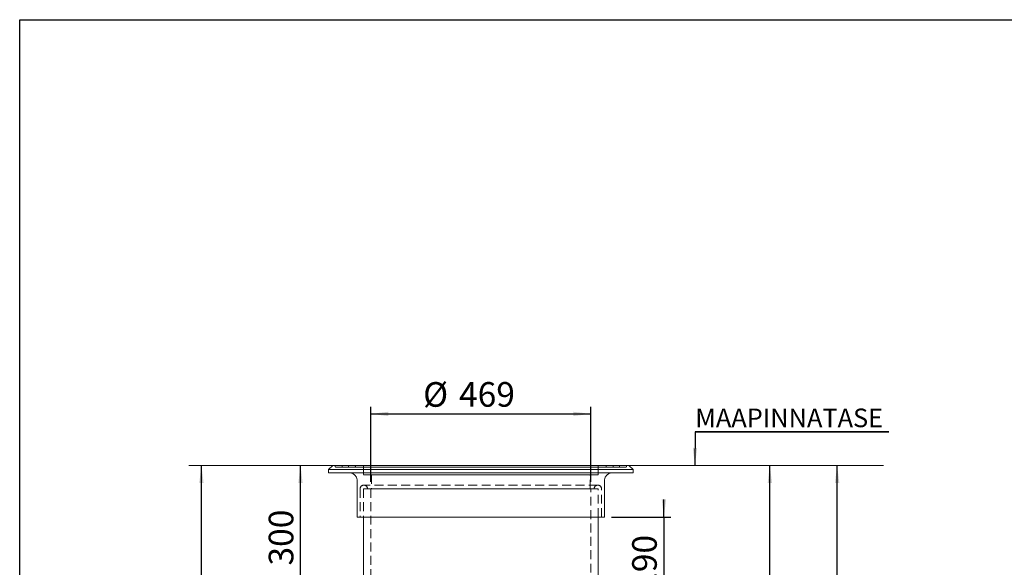
# Model space of a CAD drawing. Units: millimetres. Extents: x 122 to 4322, y 87 to 6150.
# Drawn here: x 122 to 2222, y 4983 to 6150 of the extents above; entities that cross this region are included whole.
import ezdxf

# ---------------------------------------------------------------- set-up
doc = ezdxf.new("R2010")
doc.units = ezdxf.units.MM
doc.header["$LTSCALE"] = 15
doc.linetypes.add('SLD-Dashed', pattern=[1.905, 1.27, -0.635])
doc.linetypes.add('SLD-Solid', pattern=[0])
doc.layers.add('FRAME', color=19, linetype='SLD-Solid')
doc.layers.add('SLD-0', color=7, linetype='SLD-Solid')
doc.styles.add('SLDTEXTSTYLE1', font='ARIAL.TTF', dxfattribs={"width": 0.948})
doc.dimstyles.new('SLDDIMSTYLE2', dxfattribs={"dimtxt": 52.5, "dimasz": 37.5, "dimexe": 0, "dimexo": 0.0625, "dimgap": 13.125, "dimtad": 1, "dimrnd": 1e-09, "dimzin": 12, "dimdsep": 46, "dimtxsty": 'SLDTEXTSTYLE1', "dimsah": 1, "dimcen": 0.09, "dimadec": 0, "dimazin": 3, "dimtfac": 1, "dimtofl": 0, "dimtmove": 0, "dimatfit": 3, "dimfxl": 0, "dimfrac": 2, "dimtolj": 1, "dimtzin": 12, "dimarcsym": 0})
doc.dimstyles.new('SLDDIMSTYLE3', dxfattribs={"dimtxt": 52.5, "dimasz": 37.5, "dimexe": 0, "dimexo": 0.0625, "dimgap": 13.125, "dimtad": 1, "dimdec": 0, "dimrnd": 1e-09, "dimzin": 12, "dimdsep": 46, "dimtxsty": 'SLDTEXTSTYLE1', "dimsah": 1, "dimcen": 0.09, "dimadec": 0, "dimazin": 3, "dimtfac": 1, "dimtofl": 0, "dimtmove": 0, "dimatfit": 3, "dimfxl": 0, "dimfrac": 2, "dimtolj": 1, "dimtzin": 12, "dimarcsym": 0})
doc.dimstyles.new('SLDDIMSTYLE4', dxfattribs={"dimtxt": 52.5, "dimasz": 37.5, "dimexe": 0, "dimexo": 0.0625, "dimgap": 13.125, "dimtad": 1, "dimrnd": 1e-09, "dimzin": 12, "dimdsep": 46, "dimtxsty": 'SLDTEXTSTYLE1', "dimsah": 1, "dimcen": 0.09, "dimadec": 0, "dimazin": 3, "dimtfac": 1, "dimtmove": 0, "dimatfit": 0, "dimfxl": 0, "dimfrac": 2, "dimtolj": 1, "dimtzin": 12, "dimarcsym": 0})

# ---------------------------------------------------------------- blocks, each defined once
blk = doc.blocks.new('_D_2')
at = {"layer": 'SLD-0'}
for p, q in [((1721.5, 4299.8), (1721.5, 5199.8)), ((1670.1, 4299.8), (1736.5, 4299.8))]:
    blk.add_line(p, q, dxfattribs=at)
for points in [[(1721.5, 5199.8), (1716.9, 5162.3), (1726.2, 5162.3)], [(1721.5, 4299.8), (1726.2, 4337.3), (1716.9, 4337.3)]]:
    blk.add_solid(points, dxfattribs=at)
at = {"layer": 'SLD-0', "insert": (1653.8, 4723.3, 0.1), "char_height": 52.5, "attachment_point": 1, "rotation": 90, "style": 'SLDTEXTSTYLE1'}
blk.add_mtext('900', dxfattribs=at)
blk = doc.blocks.new('_D_3')
at = {"layer": 'SLD-0'}
for p, q in [((509.2, 3899.8), (509.2, 5199.8)), ((570.1, 3899.8), (494.2, 3899.8))]:
    blk.add_line(p, q, dxfattribs=at)
for points in [[(509.2, 5199.8), (504.6, 5162.3), (513.9, 5162.3)], [(509.2, 3899.8), (513.9, 3937.3), (504.6, 3937.3)]]:
    blk.add_solid(points, dxfattribs=at)
at = {"layer": 'SLD-0', "insert": (441.6, 4448.5, 0.1), "char_height": 52.5, "attachment_point": 1, "rotation": 90, "style": 'SLDTEXTSTYLE1'}
blk.add_mtext('1300', dxfattribs=at)
blk = doc.blocks.new('_D_4')
at = {"layer": 'SLD-0'}
for p, q in [((1865.1, 3199.8), (1865.1, 5199.8)), ((1605.1, 3199.8), (1880.1, 3199.8))]:
    blk.add_line(p, q, dxfattribs=at)
for points in [[(1865.1, 5199.8), (1860.5, 5162.3), (1869.8, 5162.3)], [(1865.1, 3199.8), (1869.8, 3237.3), (1860.5, 3237.3)]]:
    blk.add_solid(points, dxfattribs=at)
at = {"layer": 'SLD-0', "insert": (1797.5, 4346.9, 0.1), "char_height": 52.5, "attachment_point": 1, "rotation": 90, "style": 'SLDTEXTSTYLE1'}
blk.add_mtext('2000', dxfattribs=at)
blk = doc.blocks.new('_D_5')
at = {"layer": 'SLD-0'}
for p, q in [((720.5, 4899.8), (720.5, 5199.8)), ((801.9, 4899.8), (705.5, 4899.8))]:
    blk.add_line(p, q, dxfattribs=at)
for points in [[(720.5, 5199.8), (715.9, 5162.3), (725.2, 5162.3)], [(720.5, 4899.8), (725.2, 4937.3), (715.9, 4937.3)]]:
    blk.add_solid(points, dxfattribs=at)
at = {"layer": 'SLD-0', "insert": (652.8, 4986.4, 0.1), "char_height": 52.5, "attachment_point": 1, "rotation": 90, "style": 'SLDTEXTSTYLE1'}
blk.add_mtext('300', dxfattribs=at)
blk = doc.blocks.new('_D_12')
at = {"layer": 'SLD-0'}
for p, q in [((870.4, 5164.8), (870.4, 5324.7)), ((1339.8, 5164.8), (1339.8, 5324.7)), ((870.4, 5309.7), (1339.8, 5309.7))]:
    blk.add_line(p, q, dxfattribs=at)
for points in [[(870.4, 5309.7), (907.9, 5305), (907.9, 5314.3)], [(1339.8, 5309.7), (1302.3, 5314.3), (1302.3, 5305)]]:
    blk.add_solid(points, dxfattribs=at)
at = {"layer": 'SLD-0', "char_height": 52.5, "attachment_point": 1, "style": 'SLDTEXTSTYLE1'}
for s, insert in [('%%c', (982.1, 5377.4, 0.1)), ('469', (1058.6, 5377.5, 0.1))]:
    blk.add_mtext(s, dxfattribs=dict(at, insert=insert))
blk = doc.blocks.new('_D_13')
at = {"layer": 'SLD-0'}
for p, q in [((1495.6, 5089.8), (1495.6, 5127.3)), ((1384.1, 5089.8), (1510.6, 5089.8)), ((1495.6, 5089.8), (1495.6, 4899.8)), ((1408.4, 4899.8), (1510.6, 4899.8)), ((1495.6, 4899.8), (1495.6, 4862.3))]:
    blk.add_line(p, q, dxfattribs=at)
for points in [[(1495.6, 5089.8), (1500.3, 5127.3), (1491, 5127.3)], [(1495.6, 4899.8), (1491, 4862.3), (1500.3, 4862.3)]]:
    blk.add_solid(points, dxfattribs=at)
at = {"layer": 'SLD-0', "insert": (1427.9, 4932.5, 0.1), "char_height": 52.5, "attachment_point": 1, "rotation": 90, "style": 'SLDTEXTSTYLE1'}
blk.add_mtext('190', dxfattribs=at)
blk = doc.blocks.new('SW_NOTE_2')
at = {"layer": 'SLD-0', "color": 0}
for p, q in [((0, 0), (413.1, 0)), ((413.1, 0), (0, 0)), ((0, 0), (413.1, 0)), ((413.1, 0), (0, 0)), ((0, 0), (413.1, 0)), ((413.1, 0), (0, 0))]:
    blk.add_line(p, q, dxfattribs=at)
at = {"layer": 'SLD-0', "color": 0, "insert": (0.2, 49.8), "char_height": 39.688, "attachment_point": 1, "style": 'SLDTEXTSTYLE1'}
blk.add_mtext('MAAPINNATASE', dxfattribs=at)

msp = doc.modelspace()

# ---------------------------------------------------------------- linework, layer by layer
at = {"color": 7, "linetype": 'SLD-Solid', "lineweight": 0}
for p, q in [((789.6455125, 5199.8197505), (780.1455125, 5190.8197505)), ((780.1455125, 5190.8197505), (780.1455125, 5183.8197505)), ((780.1455125, 5190.8197505), (1105.1455125, 5190.8197505)), ((789.6455125, 5199.8197505), (1105.1455125, 5199.8197505)), ((1105.1455125, 5199.8197505), (1420.6455125, 5199.8197505)), ((1105.1455125, 5190.8197505), (1430.1455125, 5190.8197505)), ((1430.1455125, 5190.8197505), (1420.6455125, 5199.8197505)), ((1430.1455125, 5183.8197505), (1430.1455125, 5190.8197505)), ((780.1455125, 5183.8197505), (1105.1455125, 5183.8197505)), ((841.1455125, 5168.8197505), (841.1455125, 5089.8197505)), ((1105.1455125, 5183.8197505), (1430.1455125, 5183.8197505)), ((1369.1455125, 5089.8197505), (1369.1455125, 5168.8197505)), ((841.1455125, 5089.8197505), (1105.1455125, 5089.8197505)), ((855.1455125, 5089.8197505), (855.1455125, 4899.8197505)), ((1105.1455125, 5089.8197505), (1369.1455125, 5089.8197505)), ((1355.1455125, 4899.8197505), (1355.1455125, 5089.8197505))]:
    msp.add_line(p, q, dxfattribs=at)
at = {"color": 7, "linetype": 'SLD-Dashed', "lineweight": 0}
for p, q in [((1430.1455125, 5190.8197505), (780.1455125, 5190.8197505)), ((1420.6455125, 5199.8197505), (789.6455125, 5199.8197505)), ((794.6455125, 5199.8197505), (794.6455125, 5197.8197505)), ((794.6564668, 5199.8197505), (1415.6345582, 5199.8197505)), ((796.6455125, 5195.8197505), (1413.6455125, 5195.8197505)), ((807.656472, 5195.8197505), (1402.634553, 5195.8197505)), ((809.6455125, 5199.8197505), (809.6455125, 5197.8197505)), ((809.6895349, 5199.8197505), (1400.6014901, 5199.8197505)), ((822.6455125, 5199.8197505), (822.6455125, 5197.8197505)), ((822.6895109, 5199.8197505), (1387.6015141, 5199.8197505)), ((824.6565582, 5195.8197505), (1385.6344668, 5195.8197505)), ((835.6894381, 5195.8197505), (1374.6015868, 5195.8197505)), ((837.6455125, 5199.8197505), (837.6455125, 5197.8197505)), ((837.656539, 5199.8197505), (1372.634486, 5199.8197505)), ((855.1455125, 5199.8197505), (855.1455125, 5179.8197505)), ((855.1565714, 5199.8197505), (1355.1344535, 5199.8197505)), ((1355.1455125, 5179.8197505), (1355.1455125, 5199.8197505)), ((1372.6455125, 5197.8197505), (1372.6455125, 5199.8197505)), ((1387.6455125, 5197.8197505), (1387.6455125, 5199.8197505)), ((1400.6455125, 5197.8197505), (1400.6455125, 5199.8197505)), ((1415.6455125, 5197.8197505), (1415.6455125, 5199.8197505)), ((1430.1455125, 5183.8197505), (780.1455125, 5183.8197505)), ((826.1564991, 5183.8197505), (1384.1345259, 5183.8197505)), ((855.1455125, 5179.8197505), (1355.1455125, 5179.8197505)), ((872.1455125, 5179.8197505), (872.1455125, 5149.8197505)), ((872.1893234, 5179.8197505), (1338.1017016, 5179.8197505)), ((1338.1455125, 5149.8197505), (1338.1455125, 5179.8197505)), ((847.6455125, 5149.8197505), (847.6455125, 5089.8197505)), ((1355.1455125, 5149.8197505), (855.1455125, 5149.8197505)), ((855.1455125, 5149.8197505), (855.1455125, 5089.8197505)), ((1354.6455125, 5157.8197505), (855.6455125, 5157.8197505)), ((1354.6455125, 5157.8197505), (855.6455125, 5157.8197505)), ((863.656456, 5149.8197505), (1346.634569, 5149.8197505)), ((870.4455125, 5149.8197505), (1339.8455125, 5149.8197505)), ((870.4455125, 5149.8197505), (870.4455125, 4599.8197505)), ((872.1893234, 5149.8197505), (1338.1017016, 5149.8197505)), ((1339.8455125, 4599.8197505), (1339.8455125, 5149.8197505)), ((1355.1455125, 5089.8197505), (1355.1455125, 5149.8197505)), ((1362.6455125, 5089.8197505), (1362.6455125, 5149.8197505)), ((1369.1455125, 5089.8197505), (841.1455125, 5089.8197505)), ((847.6894805, 5089.8197505), (1362.6015445, 5089.8197505))]:
    msp.add_line(p, q, dxfattribs=at)
for centre, radius, start, end in [((796.6455125, 5197.8197505), 2, 180, 270), ((807.6455125, 5197.8197505), 2, 270, 0), ((824.6455125, 5197.8197505), 2, 180, 270), ((835.6455125, 5197.8197505), 2, 270, 0), ((1374.6455125, 5197.8197505), 2, 180, 270), ((1385.6455125, 5197.8197505), 2, 270, 0), ((1402.6455125, 5197.8197505), 2, 180, 270), ((1413.6455125, 5197.8197505), 2, 270, 0), ((855.6455125, 5149.8197505), 8, 90, 180), ((855.6455125, 5149.8197505), 8, 0, 90), ((1354.6455125, 5149.8197505), 8, 90, 180), ((1354.6455125, 5149.8197505), 8, 0, 90)]:
    msp.add_arc(centre, radius, start, end, dxfattribs=at)
at = {"color": 7, "linetype": 'SLD-Solid', "lineweight": 0}
for centre, start, end in [((826.1455125, 5168.8197505), 0, 90), ((1384.1455125, 5168.8197505), 90, 180)]:
    msp.add_arc(centre, 15, start, end, dxfattribs=at)
at = {"layer": 'FRAME'}
msp.add_line((121.6298279, 6150.0046927), (4321.6298279, 6150.0046927), dxfattribs=at)
at = {"layer": 'FRAME', "color": 7}
msp.add_line((121.6298279, 150.0106518), (121.6298279, 6150.0046927), dxfattribs=at)
at = {"layer": 'SLD-0'}
msp.add_line((1562.295082, 5271.2544262), (1561.6345055, 5199.8197505), dxfattribs=at)
at = {"layer": 'SLD-0', "lineweight": 0}
msp.add_line((482.4854156, 5199.8197505), (1963.6993304, 5199.8197505), dxfattribs=at)
at = {"layer": 'SLD-0'}
msp.add_solid([(1561.6345055, 5199.8197505), (1566.6310649, 5237.2751492), (1557.3314625, 5237.3611452)], dxfattribs=at)

# ---------------------------------------------------------------- block references
msp.add_blockref('SW_NOTE_2', (1562.295082, 5271.2544262), dxfattribs=at)

# ---------------------------------------------------------------- dimensions: what is measured, and where the dimension line sits
dim = msp.add_linear_dim(base=(1339.8455125, 5309.6923426), p1=(870.4455125, 5149.8197505), p2=(1339.8455125, 5149.8197505), text='%%c<>', dimstyle='SLDDIMSTYLE3', dxfattribs=at)
dim.commit()
dim.dimension.update_dxf_attribs({"geometry": '_D_12', "text_midpoint": (1080.5185769, 5309.6923426), "dimtype": 160})
for base, p1, p2, dimstyle, picture, middle in [((509.2342254, 5199.8197505), (585.1455125, 3899.8197505), (482.4854156, 5199.8197505), 'SLDDIMSTYLE3', '_D_3', (509.2342254, 4528.6953728)), ((720.5216227, 5199.8197505), (816.904602, 4899.8197505), (482.4854156, 5199.8197505), 'SLDDIMSTYLE2', '_D_5', (720.5216227, 5046.5157383)), ((1865.1455125, 5199.8197505), (1590.1455125, 3199.8197505), (1963.6993304, 5199.8197505), 'SLDDIMSTYLE2', '_D_4', (1865.1455125, 4427.0855577)), ((1721.5251388, 5199.8197505), (1655.1455125, 4299.8197505), (1963.6993304, 5199.8197505), 'SLDDIMSTYLE2', '_D_2', (1721.5251388, 4783.5008059)), ((1495.6066593, 4899.8197505), (1369.1455125, 5089.8197505), (1393.386423, 4899.8197505), 'SLDDIMSTYLE4', '_D_13', (1495.6066593, 4992.6378151))]:
    dim = msp.add_linear_dim(base=base, p1=p1, p2=p2, angle=90, dimstyle=dimstyle, dxfattribs=at)
    dim.commit()
    dim.dimension.update_dxf_attribs({"geometry": picture, "text_midpoint": middle, "dimtype": 160})

doc.saveas('drawing.dxf')
